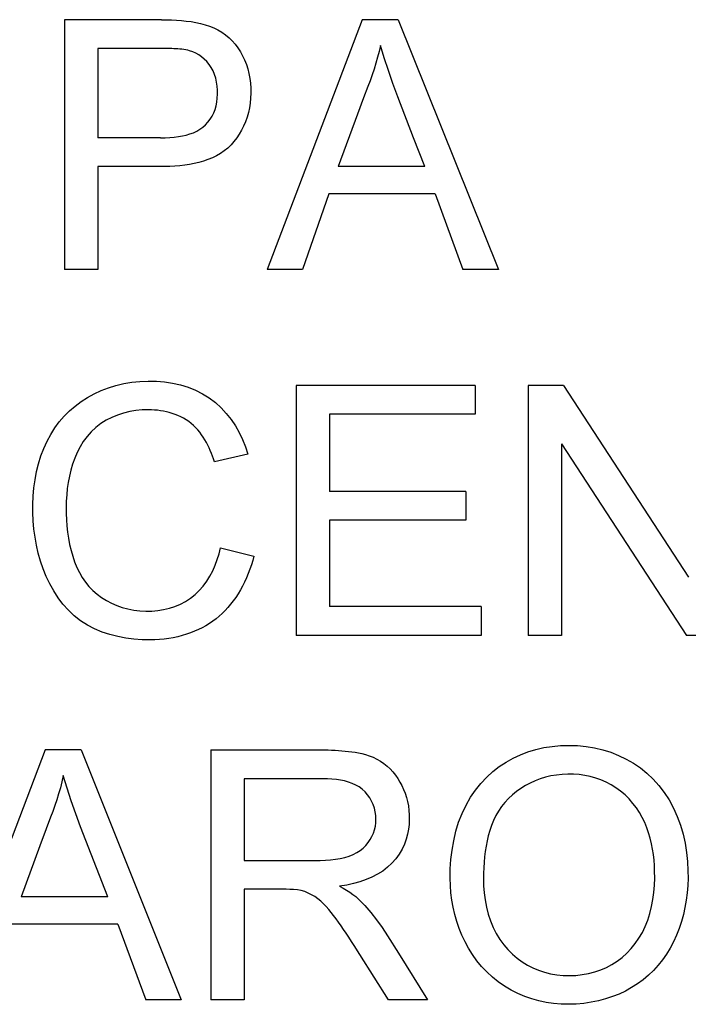
# Model space of a CAD drawing. Units: millimetres. Extents: x -45 to 45, y -45 to 45.
# Drawn here: x 31.3 to 34.8, y 33.4 to 38.5 of the extents above; entities that cross this region are included whole.
import ezdxf

# ---------------------------------------------------------------- set-up
doc = ezdxf.new("R2010")
doc.units = ezdxf.units.MM
doc.header["$LTSCALE"] = 16.335
doc.layers.get('0').update_dxf_attribs({"linetype": 'CONTINUOUS'})
doc.layers.add('ASSI', color=7, linetype='CONTINUOUS')

msp = doc.modelspace()

# ---------------------------------------------------------------- linework, layer by layer
at = {"color": 7, "linetype": 'CONTINUOUS'}
for p, q in [((32.0307, 38.4844), (31.529, 38.4843)), ((31.529, 38.4843), (31.529, 37.1922)), ((33.0678, 38.4843), (32.5766, 37.1922)), ((33.2542, 38.4843), (33.0678, 38.4843)), ((33.2542, 38.4843), (33.7718, 37.1922)), ((32.0319, 38.3356), (31.7013, 38.3355)), ((31.7013, 38.3355), (31.7013, 37.8735)), ((33.0753, 38.0808), (33.0432, 37.9953)), ((33.0432, 37.9953), (32.9437, 37.7247)), ((32.0247, 37.8735), (31.7013, 37.8735)), ((33.3925, 37.7247), (33.3336, 37.8737)), ((32.0484, 37.7248), (31.7013, 37.7247)), ((31.7013, 37.7247), (31.7013, 37.1922)), ((33.3925, 37.7247), (32.9437, 37.7247)), ((32.8947, 37.5837), (32.7585, 37.1922)), ((33.4445, 37.5837), (32.8947, 37.5837)), ((33.4445, 37.5837), (33.5886, 37.1922)), ((31.7013, 37.1922), (31.529, 37.1922)), ((32.7585, 37.1922), (32.5766, 37.1922)), ((33.7718, 37.1922), (33.5886, 37.1922)), ((32.7272, 36.5922), (32.7272, 35.3)), ((33.6513, 36.5922), (32.7272, 36.5922)), ((33.6513, 36.5922), (33.6513, 36.4434)), ((33.9253, 36.5922), (33.9253, 35.3)), ((34.1085, 36.5922), (33.9253, 36.5922)), ((34.1085, 36.5922), (34.7555, 35.6011)), ((32.8994, 36.4434), (32.8994, 36.044)), ((33.6513, 36.4434), (32.8994, 36.4434)), ((34.0976, 36.291), (34.0976, 35.3)), ((34.0976, 36.291), (34.7446, 35.3)), ((32.4766, 36.2373), (32.3043, 36.1977)), ((33.6043, 36.044), (32.8994, 36.044)), ((33.6043, 36.044), (33.6043, 35.8952)), ((32.8994, 35.8952), (32.8994, 35.4488)), ((33.6043, 35.8952), (32.8994, 35.8952)), ((32.3356, 35.7535), (32.5079, 35.7103)), ((33.6826, 35.4488), (32.8994, 35.4488)), ((33.6826, 35.4488), (33.6826, 35.3)), ((33.6826, 35.3), (32.7272, 35.3)), ((34.0976, 35.3), (33.9253, 35.3)), ((34.9278, 35.3), (34.7446, 35.3)), ((31.428, 34.7078), (30.9368, 33.4157)), ((31.6144, 34.7078), (31.428, 34.7078)), ((31.6144, 34.7078), (32.132, 33.4157)), ((32.2855, 34.7078), (32.2855, 33.4157)), ((32.4578, 34.559), (32.4578, 34.1361)), ((32.8629, 34.559), (32.4578, 34.559)), ((31.4338, 34.2998), (31.4006, 34.2111)), ((31.4006, 34.2111), (31.3039, 33.9482)), ((31.7526, 33.9482), (31.6938, 34.0972)), ((32.6552, 33.9874), (32.4578, 33.9873)), ((32.4578, 33.9873), (32.4578, 33.4157)), ((31.7526, 33.9482), (31.3039, 33.9482)), ((31.8046, 33.8072), (31.2549, 33.8072)), ((31.8046, 33.8072), (31.9488, 33.4157)), ((33.0554, 33.6505), (33.0265, 33.6959)), ((33.2033, 33.4157), (33.0554, 33.6505)), ((32.132, 33.4157), (31.9488, 33.4157)), ((32.4578, 33.4157), (32.2855, 33.4157)), ((33.4057, 33.4157), (33.2033, 33.4157))]:
    msp.add_line(p, q, dxfattribs=at)
for points in [[(32.0307, 38.4844), (32.0564, 38.4839), (32.082, 38.483), (32.1076, 38.4818), (32.1332, 38.4801), (32.1585, 38.4775), (32.1834, 38.4742), (32.208, 38.4701), (32.2321, 38.4649), (32.2557, 38.4584), (32.2787, 38.4507), (32.3008, 38.4417), (32.322, 38.4312), (32.3423, 38.4193), (32.3614, 38.406), (32.3792, 38.3911), (32.3958, 38.3749), (32.4111, 38.3574), (32.4251, 38.3387), (32.4379, 38.3188), (32.4494, 38.2979), (32.4597, 38.2761), (32.4688, 38.2534), (32.4764, 38.2299), (32.4825, 38.2057), (32.4871, 38.1808), (32.4903, 38.1556), (32.492, 38.1301), (32.4922, 38.1044), (32.491, 38.0788), (32.4885, 38.0535), (32.4846, 38.0284), (32.4793, 38.0039), (32.4724, 37.9801), (32.4642, 37.9569), (32.4547, 37.9345), (32.4441, 37.9131), (32.4322, 37.8925), (32.4191, 37.873), (32.4049, 37.8544), (32.3895, 37.8368), (32.3728, 37.8205), (32.3547, 37.8057), (32.3353, 37.7921), (32.3148, 37.7801), (32.2932, 37.7696), (32.2705, 37.7607), (32.2473, 37.7529), (32.2237, 37.7461), (32.1995, 37.7406), (32.1749, 37.7359), (32.15, 37.7321), (32.1247, 37.7293), (32.0993, 37.7271), (32.0739, 37.7256), (32.0484, 37.7248)], [(33.1618, 38.3512), (33.1549, 38.3204), (33.1471, 38.2898), (33.1387, 38.2593), (33.1293, 38.2289), (33.1192, 38.1987), (33.1087, 38.1688), (33.0978, 38.1392), (33.0753, 38.0808)], [(33.3336, 37.8737), (33.2513, 38.086), (33.2263, 38.1541), (33.2032, 38.221), (33.1817, 38.2867), (33.1618, 38.3512)], [(32.0247, 37.8735), (32.0496, 37.8738), (32.0735, 37.8749), (32.0963, 37.8768), (32.1179, 37.8795), (32.1384, 37.883), (32.1581, 37.8876), (32.1772, 37.8932), (32.1955, 37.8999), (32.2127, 37.908), (32.2289, 37.9174), (32.244, 37.9281), (32.2579, 37.9403), (32.2705, 37.954), (32.2818, 37.9691), (32.2916, 37.9852), (32.3, 38.0022), (32.3069, 38.0203), (32.3124, 38.039), (32.3163, 38.0586), (32.3188, 38.0789), (32.3199, 38.0994), (32.3197, 38.1202), (32.3182, 38.1412), (32.3152, 38.1617), (32.3106, 38.1816), (32.3044, 38.2011), (32.2967, 38.2195), (32.2874, 38.2367), (32.2764, 38.2528), (32.2644, 38.2676), (32.2513, 38.2808), (32.2371, 38.2927), (32.2223, 38.303), (32.2073, 38.3116), (32.1917, 38.3186), (32.1757, 38.324)], [(32.1757, 38.324), (32.1655, 38.3262), (32.1553, 38.3282), (32.1452, 38.3298), (32.1351, 38.3311), (32.1251, 38.3321), (32.115, 38.333), (32.1048, 38.3337), (32.0946, 38.3343), (32.0843, 38.3347), (32.0739, 38.3351), (32.0635, 38.3353), (32.053, 38.3354), (32.0424, 38.3355), (32.0319, 38.3356)], [(31.9724, 35.2765), (31.9297, 35.2772), (31.8874, 35.2803), (31.8456, 35.2859), (31.8039, 35.2937), (31.7627, 35.304), (31.7228, 35.3172), (31.6841, 35.3337), (31.6467, 35.3533), (31.6115, 35.3758), (31.5788, 35.4017), (31.5484, 35.4306), (31.5205, 35.4617), (31.4953, 35.4949), (31.4727, 35.5304), (31.4523, 35.5671), (31.4343, 35.6051), (31.4185, 35.6444), (31.4049, 35.6844), (31.3932, 35.7251), (31.3837, 35.7665), (31.3761, 35.8082), (31.3704, 35.8503), (31.3666, 35.8926), (31.3648, 35.935), (31.3647, 35.9776), (31.3664, 36.0203), (31.3703, 36.0627), (31.3761, 36.1051), (31.3841, 36.1471), (31.3943, 36.1881), (31.4069, 36.228), (31.4217, 36.2668), (31.4387, 36.304), (31.4576, 36.3392), (31.4787, 36.3728), (31.5018, 36.4043), (31.527, 36.4338), (31.5541, 36.4612), (31.5832, 36.4864), (31.6141, 36.5096), (31.6469, 36.5306), (31.6813, 36.5494), (31.7175, 36.5661), (31.7553, 36.5806), (31.7943, 36.5927), (31.8348, 36.6023), (31.8764, 36.6093), (31.9184, 36.6138), (31.9609, 36.6157), (32.0038, 36.615)], [(32.0038, 36.615), (32.0461, 36.6115), (32.0877, 36.6052), (32.1287, 36.5961), (32.1682, 36.5839), (32.2062, 36.5684), (32.2427, 36.5499), (32.2769, 36.5286), (32.3087, 36.5043), (32.3381, 36.4772), (32.3652, 36.448), (32.3898, 36.4169), (32.4119, 36.3837), (32.4317, 36.349), (32.449, 36.3132), (32.464, 36.276), (32.4766, 36.2373)], [(31.9624, 36.4669), (31.9298, 36.4659), (31.8976, 36.4627), (31.8658, 36.4573), (31.8341, 36.4497), (31.8027, 36.4399), (31.7726, 36.4276), (31.7437, 36.4127), (31.7161, 36.3954), (31.6903, 36.3758), (31.6667, 36.3537), (31.645, 36.3293), (31.6257, 36.3033), (31.6088, 36.2756), (31.5942, 36.2464), (31.5815, 36.2165), (31.5706, 36.186), (31.5615, 36.1546), (31.5539, 36.1231), (31.5478, 36.0913), (31.5432, 36.0592), (31.5399, 36.0271), (31.5377, 35.995), (31.5368, 35.9628), (31.537, 35.9307), (31.5382, 35.8984), (31.5406, 35.8662), (31.5442, 35.8342), (31.5489, 35.8023), (31.5549, 35.7706), (31.5622, 35.7396), (31.5709, 35.7094), (31.5809, 35.68), (31.5925, 35.6518), (31.6056, 35.6248), (31.6203, 35.5991), (31.6367, 35.575), (31.655, 35.5527), (31.6751, 35.5319), (31.6968, 35.5129), (31.72, 35.4957), (31.7449, 35.4802), (31.771, 35.4666), (31.7984, 35.4548), (31.8271, 35.4449), (31.8565, 35.437), (31.8867, 35.431), (31.9176, 35.4272), (31.9486, 35.4254), (31.9796, 35.4258)], [(32.3043, 36.1977), (32.2994, 36.2125), (32.2942, 36.2271), (32.2886, 36.2416), (32.2826, 36.256), (32.2763, 36.2702), (32.2694, 36.2841), (32.2621, 36.2979), (32.2543, 36.3115), (32.246, 36.3248), (32.2371, 36.3378), (32.2276, 36.3506), (32.2175, 36.3628), (32.2067, 36.3745), (32.1953, 36.3857), (32.1833, 36.3962), (32.1707, 36.4059), (32.1575, 36.4149), (32.1439, 36.4231), (32.1298, 36.4305), (32.1153, 36.4371), (32.1006, 36.443), (32.0857, 36.4482), (32.0706, 36.4526), (32.0554, 36.4565), (32.04, 36.4597), (32.0246, 36.4623), (32.0091, 36.4643), (31.9936, 36.4657), (31.978, 36.4666), (31.9624, 36.4669)], [(31.9796, 35.4258), (32.0107, 35.4284), (32.0411, 35.4332), (32.0708, 35.4404), (32.0997, 35.4498), (32.1275, 35.4615), (32.1541, 35.4757), (32.1796, 35.4921), (32.2034, 35.5108), (32.2252, 35.5318), (32.2454, 35.555), (32.2637, 35.5798), (32.2801, 35.6062), (32.2948, 35.6341), (32.3076, 35.6629), (32.3187, 35.6922), (32.328, 35.7224), (32.3356, 35.7535)], [(32.5079, 35.7103), (32.5017, 35.6873), (32.4947, 35.6646), (32.487, 35.6422), (32.4786, 35.6198), (32.4693, 35.5977), (32.4595, 35.5762), (32.4489, 35.5552), (32.4378, 35.5349), (32.426, 35.5153), (32.4138, 35.4965), (32.401, 35.4784), (32.3876, 35.4611), (32.3737, 35.4445), (32.3593, 35.4287), (32.3442, 35.4137), (32.3285, 35.3995), (32.3122, 35.386), (32.2952, 35.3733), (32.2776, 35.3614), (32.2594, 35.3503), (32.2405, 35.3399), (32.221, 35.3303), (32.2009, 35.3213), (32.1801, 35.3132), (32.1586, 35.3057), (32.1365, 35.299), (32.1139, 35.2931), (32.0909, 35.2881), (32.0673, 35.2839), (32.0437, 35.2807), (32.02, 35.2784), (31.9963, 35.277), (31.9724, 35.2765)], [(33.5229, 34.0445), (33.5234, 34.093), (33.5267, 34.1415), (33.5326, 34.1897), (33.5411, 34.2384), (33.5523, 34.2869), (33.5665, 34.3337), (33.5841, 34.3788), (33.6048, 34.4223), (33.628, 34.4629), (33.6538, 34.5003), (33.682, 34.535), (33.712, 34.5667), (33.7435, 34.5956), (33.7767, 34.6216), (33.8115, 34.6449), (33.8478, 34.6654), (33.8857, 34.6832), (33.9249, 34.6982), (33.9655, 34.7103), (34.0075, 34.7196), (34.0501, 34.7262), (34.0934, 34.7302), (34.1373, 34.7315), (34.1812, 34.73), (34.225, 34.7258), (34.2688, 34.7189), (34.3116, 34.7089), (34.3532, 34.6958), (34.3938, 34.6796), (34.4328, 34.6607), (34.4702, 34.6391), (34.506, 34.6148), (34.5399, 34.5875), (34.5719, 34.5571), (34.602, 34.5239), (34.6295, 34.4879), (34.6545, 34.449), (34.677, 34.4074), (34.6966, 34.3641), (34.7131, 34.319), (34.7267, 34.2722), (34.7374, 34.225), (34.7452, 34.1777), (34.7501, 34.1299), (34.7522, 34.0817)], [(32.2855, 34.7078), (32.8738, 34.7078), (32.8917, 34.7075), (32.9096, 34.7069), (32.9274, 34.7061), (32.9451, 34.7051), (32.9627, 34.7038), (32.98, 34.7022), (32.9971, 34.7003), (33.0143, 34.6981), (33.0314, 34.6955), (33.0486, 34.6925), (33.0664, 34.6885), (33.0852, 34.6833), (33.1047, 34.6772), (33.124, 34.6696), (33.143, 34.6604), (33.1619, 34.6497), (33.1798, 34.6377), (33.1964, 34.6243), (33.212, 34.6097), (33.2265, 34.5941), (33.2398, 34.5775), (33.2519, 34.56), (33.263, 34.5418), (33.273, 34.5231), (33.282, 34.5036), (33.2899, 34.4834), (33.2966, 34.4624), (33.3022, 34.4406), (33.3065, 34.4182), (33.3095, 34.3951), (33.3112, 34.3713), (33.3114, 34.3472), (33.3102, 34.3227), (33.3074, 34.2977), (33.3026, 34.2725), (33.2956, 34.2466), (33.2864, 34.2204), (33.2745, 34.1947), (33.2596, 34.1693), (33.2419, 34.1444), (33.2217, 34.1214), (33.1989, 34.1006), (33.1737, 34.0816), (33.1467, 34.0647), (33.1183, 34.05), (33.0881, 34.0373), (33.0563, 34.0263), (33.0229, 34.0168), (32.9878, 34.0091), (32.951, 34.003)], [(34.5799, 34.081), (34.5789, 34.1096), (34.5768, 34.1381), (34.5736, 34.1664), (34.5692, 34.1948), (34.5638, 34.2229), (34.557, 34.2508), (34.5489, 34.2782), (34.5395, 34.3052), (34.5286, 34.3317), (34.5159, 34.3578), (34.5017, 34.3834), (34.4857, 34.408), (34.4678, 34.4315), (34.4481, 34.4541), (34.4269, 34.4749), (34.4041, 34.4941), (34.3799, 34.5116), (34.3549, 34.5272), (34.3291, 34.5408), (34.3025, 34.5524), (34.2752, 34.5622), (34.2473, 34.57), (34.2187, 34.5758), (34.1898, 34.5799), (34.1605, 34.5821), (34.131, 34.5825), (34.1017, 34.5812), (34.0727, 34.5781), (34.0439, 34.5732), (34.0159, 34.5666), (33.9888, 34.5582), (33.9624, 34.5481), (33.9369, 34.5364), (33.9124, 34.5232), (33.8888, 34.5085), (33.8663, 34.4924), (33.8449, 34.475), (33.8246, 34.4562), (33.8058, 34.4361), (33.7886, 34.4145), (33.773, 34.3917), (33.7591, 34.3678), (33.747, 34.3429), (33.7367, 34.3171), (33.7276, 34.2908), (33.72, 34.2642), (33.7136, 34.2372), (33.7083, 34.2099), (33.704, 34.1824), (33.7007, 34.1546), (33.6982, 34.1266), (33.6964, 34.0987), (33.6954, 34.0706), (33.6952, 34.0424)], [(31.522, 34.5747), (31.5149, 34.5433), (31.5071, 34.5122), (31.4984, 34.4812), (31.4889, 34.4505), (31.4786, 34.42), (31.4679, 34.3896), (31.4568, 34.3595), (31.4338, 34.2998)], [(31.6938, 34.0972), (31.6115, 34.3095), (31.5865, 34.3776), (31.5634, 34.4445), (31.5419, 34.5102), (31.522, 34.5747)], [(32.4578, 34.1361), (32.85, 34.136), (32.8774, 34.137), (32.9039, 34.1391), (32.9297, 34.1422), (32.9546, 34.1463), (32.9781, 34.1518), (33.0003, 34.1588), (33.0212, 34.1671), (33.0402, 34.1768), (33.0574, 34.1878), (33.0729, 34.2002), (33.0866, 34.2137), (33.0988, 34.2283), (33.1093, 34.2439), (33.1182, 34.2602), (33.1257, 34.2772), (33.1316, 34.2948), (33.1358, 34.3129), (33.1383, 34.3314), (33.1391, 34.3504), (33.1381, 34.3694), (33.1353, 34.3883), (33.1307, 34.4072), (33.1244, 34.4254), (33.1164, 34.4432), (33.1068, 34.4603), (33.0956, 34.4762), (33.0826, 34.4909), (33.0679, 34.5044), (33.052, 34.5163), (33.0348, 34.5263), (33.0164, 34.5347), (32.997, 34.5417), (32.977, 34.5474), (32.9561, 34.5517), (32.9342, 34.555), (32.9114, 34.5574), (32.8876, 34.5587), (32.8629, 34.559)], [(34.7522, 34.0817), (34.7524, 34.0437), (34.751, 34.0059), (34.7479, 33.9682), (34.7432, 33.9305), (34.7368, 33.893), (34.7287, 33.8561), (34.7186, 33.8198), (34.7068, 33.7842), (34.6932, 33.7495), (34.6778, 33.7159), (34.6607, 33.6833), (34.6418, 33.6521), (34.6211, 33.6223), (34.5987, 33.5939), (34.5746, 33.5672), (34.5486, 33.5423), (34.5208, 33.5191), (34.4916, 33.4978), (34.461, 33.4784), (34.4289, 33.4609), (34.3957, 33.4453), (34.3613, 33.4317), (34.3257, 33.4199), (34.2893, 33.4102), (34.2518, 33.4025), (34.2134, 33.3969), (34.1748, 33.3934), (34.1359, 33.3922), (34.0966, 33.3931), (34.0578, 33.3965), (34.0195, 33.4021), (33.9816, 33.4101), (33.9445, 33.4205), (33.9081, 33.4333), (33.8725, 33.4485), (33.8379, 33.4661), (33.8043, 33.4861), (33.7717, 33.5084), (33.7409, 33.5328), (33.7121, 33.5593), (33.6851, 33.5879), (33.6603, 33.6178), (33.6379, 33.6492), (33.6177, 33.6819), (33.5995, 33.7155), (33.5833, 33.7498), (33.5692, 33.785), (33.5569, 33.8208), (33.5465, 33.8572), (33.5379, 33.8942), (33.5313, 33.9315), (33.5266, 33.9689), (33.5238, 34.0066), (33.5229, 34.0445)], [(33.6952, 34.0424), (33.6956, 34.0052), (33.6982, 33.9683), (33.703, 33.9317), (33.7099, 33.895), (33.719, 33.8585), (33.7305, 33.8235), (33.7446, 33.79), (33.7611, 33.758), (33.7793, 33.7281), (33.7994, 33.7005), (33.8212, 33.675), (33.8444, 33.6517), (33.8689, 33.6306), (33.8947, 33.6117), (33.9218, 33.5949), (33.9501, 33.5803), (33.9797, 33.5679), (34.0102, 33.5578), (34.0417, 33.5502), (34.0741, 33.5449), (34.1067, 33.5418), (34.1396, 33.5408), (34.1727, 33.542), (34.2054, 33.5455), (34.2379, 33.5513), (34.2699, 33.5594), (34.3009, 33.5699), (34.3306, 33.5829), (34.3591, 33.5982), (34.3863, 33.6157), (34.4119, 33.6351), (34.4361, 33.6567), (34.4586, 33.6803), (34.4796, 33.7059), (34.499, 33.7335), (34.5163, 33.763), (34.5315, 33.7945), (34.5445, 33.8279), (34.5555, 33.8623), (34.5642, 33.8978), (34.5709, 33.9344), (34.5757, 33.9711), (34.5789, 34.0076), (34.5803, 34.0443), (34.5799, 34.081)], [(33.0265, 33.6959), (33.0124, 33.7176), (32.9985, 33.7388), (32.9849, 33.7593), (32.9715, 33.7791), (32.9584, 33.7982), (32.9456, 33.8165), (32.9328, 33.8342), (32.9202, 33.8511), (32.9076, 33.8674), (32.8948, 33.883), (32.8818, 33.898), (32.8685, 33.9123), (32.8543, 33.9255), (32.8392, 33.9378), (32.8232, 33.9492), (32.8065, 33.9591), (32.7889, 33.9677), (32.7706, 33.975), (32.7519, 33.9806), (32.7328, 33.9839), (32.7134, 33.9856), (32.694, 33.9866), (32.6746, 33.9873), (32.6552, 33.9874)], [(32.951, 34.003), (32.9697, 33.9933), (32.9875, 33.983), (33.0043, 33.9722), (33.0202, 33.9609), (33.0352, 33.9491), (33.0492, 33.9367)], [(33.0492, 33.9367), (33.0811, 33.9032), (33.1121, 33.8674), (33.1422, 33.8294), (33.171, 33.7889), (33.1989, 33.746)], [(33.1989, 33.746), (33.2553, 33.6571), (33.4057, 33.4157)]]:
    msp.add_lwpolyline(points, dxfattribs=at)
at = {"layer": 'ASSI', "color": 7, "linetype": 'CONTINUOUS'}
for p, q in [((32.0307, 38.4844), (31.529, 38.4843)), ((31.529, 38.4843), (31.529, 37.1922)), ((33.0678, 38.4843), (32.5766, 37.1922)), ((33.2542, 38.4843), (33.0678, 38.4843)), ((33.2542, 38.4843), (33.7718, 37.1922)), ((32.0319, 38.3356), (31.7013, 38.3355)), ((31.7013, 38.3355), (31.7013, 37.8735)), ((33.0753, 38.0808), (33.0432, 37.9953)), ((33.0432, 37.9953), (32.9437, 37.7247)), ((32.0247, 37.8735), (31.7013, 37.8735)), ((33.3925, 37.7247), (33.3336, 37.8737)), ((32.0484, 37.7248), (31.7013, 37.7247)), ((31.7013, 37.7247), (31.7013, 37.1922)), ((33.3925, 37.7247), (32.9437, 37.7247)), ((32.8947, 37.5837), (32.7585, 37.1922)), ((33.4445, 37.5837), (32.8947, 37.5837)), ((33.4445, 37.5837), (33.5886, 37.1922)), ((31.7013, 37.1922), (31.529, 37.1922)), ((32.7585, 37.1922), (32.5766, 37.1922)), ((33.7718, 37.1922), (33.5886, 37.1922)), ((32.7272, 36.5922), (32.7272, 35.3)), ((33.6513, 36.5922), (32.7272, 36.5922)), ((33.6513, 36.5922), (33.6513, 36.4434)), ((33.9253, 36.5922), (33.9253, 35.3)), ((34.1085, 36.5922), (33.9253, 36.5922)), ((34.1085, 36.5922), (34.7555, 35.6011)), ((32.8994, 36.4434), (32.8994, 36.044)), ((33.6513, 36.4434), (32.8994, 36.4434)), ((34.0976, 36.291), (34.0976, 35.3)), ((34.0976, 36.291), (34.7446, 35.3)), ((32.4766, 36.2373), (32.3043, 36.1977)), ((33.6043, 36.044), (32.8994, 36.044)), ((33.6043, 36.044), (33.6043, 35.8952)), ((32.8994, 35.8952), (32.8994, 35.4488)), ((33.6043, 35.8952), (32.8994, 35.8952)), ((32.3356, 35.7535), (32.5079, 35.7103)), ((33.6826, 35.4488), (32.8994, 35.4488)), ((33.6826, 35.4488), (33.6826, 35.3)), ((33.6826, 35.3), (32.7272, 35.3)), ((34.0976, 35.3), (33.9253, 35.3)), ((34.9278, 35.3), (34.7446, 35.3)), ((31.428, 34.7078), (30.9368, 33.4157)), ((31.6144, 34.7078), (31.428, 34.7078)), ((31.6144, 34.7078), (32.132, 33.4157)), ((32.2855, 34.7078), (32.2855, 33.4157)), ((32.4578, 34.559), (32.4578, 34.1361)), ((32.8629, 34.559), (32.4578, 34.559)), ((31.4338, 34.2998), (31.4006, 34.2111)), ((31.4006, 34.2111), (31.3039, 33.9482)), ((31.7526, 33.9482), (31.6938, 34.0972)), ((32.6552, 33.9874), (32.4578, 33.9873)), ((32.4578, 33.9873), (32.4578, 33.4157)), ((31.7526, 33.9482), (31.3039, 33.9482)), ((31.8046, 33.8072), (31.2549, 33.8072)), ((31.8046, 33.8072), (31.9488, 33.4157)), ((33.0554, 33.6505), (33.0265, 33.6959)), ((33.2033, 33.4157), (33.0554, 33.6505)), ((32.132, 33.4157), (31.9488, 33.4157)), ((32.4578, 33.4157), (32.2855, 33.4157)), ((33.4057, 33.4157), (33.2033, 33.4157))]:
    msp.add_line(p, q, dxfattribs=at)
for points in [[(32.0307, 38.4844), (32.0564, 38.4839), (32.082, 38.483), (32.1076, 38.4818), (32.1332, 38.4801), (32.1585, 38.4775), (32.1834, 38.4742), (32.208, 38.4701), (32.2321, 38.4649), (32.2557, 38.4584), (32.2787, 38.4507), (32.3008, 38.4417), (32.322, 38.4312), (32.3423, 38.4193), (32.3614, 38.406), (32.3792, 38.3911), (32.3958, 38.3749), (32.4111, 38.3574), (32.4251, 38.3387), (32.4379, 38.3188), (32.4494, 38.2979), (32.4597, 38.2761), (32.4688, 38.2534), (32.4764, 38.2299), (32.4825, 38.2057), (32.4871, 38.1808), (32.4903, 38.1556), (32.492, 38.1301), (32.4922, 38.1044), (32.491, 38.0788), (32.4885, 38.0535), (32.4846, 38.0284), (32.4793, 38.0039), (32.4724, 37.9801), (32.4642, 37.9569), (32.4547, 37.9345), (32.4441, 37.9131), (32.4322, 37.8925), (32.4191, 37.873), (32.4049, 37.8544), (32.3895, 37.8368), (32.3728, 37.8205), (32.3547, 37.8057), (32.3353, 37.7921), (32.3148, 37.7801), (32.2932, 37.7696), (32.2705, 37.7607), (32.2473, 37.7529), (32.2237, 37.7461), (32.1995, 37.7406), (32.1749, 37.7359), (32.15, 37.7321), (32.1247, 37.7293), (32.0993, 37.7271), (32.0739, 37.7256), (32.0484, 37.7248)], [(33.1618, 38.3512), (33.1549, 38.3204), (33.1471, 38.2898), (33.1387, 38.2593), (33.1293, 38.2289), (33.1192, 38.1987), (33.1087, 38.1688), (33.0978, 38.1392), (33.0753, 38.0808)], [(33.3336, 37.8737), (33.2513, 38.086), (33.2263, 38.1541), (33.2032, 38.221), (33.1817, 38.2867), (33.1618, 38.3512)], [(32.0247, 37.8735), (32.0496, 37.8738), (32.0735, 37.8749), (32.0963, 37.8768), (32.1179, 37.8795), (32.1384, 37.883), (32.1581, 37.8876), (32.1772, 37.8932), (32.1955, 37.8999), (32.2127, 37.908), (32.2289, 37.9174), (32.244, 37.9281), (32.2579, 37.9403), (32.2705, 37.954), (32.2818, 37.9691), (32.2916, 37.9852), (32.3, 38.0022), (32.3069, 38.0203), (32.3124, 38.039), (32.3163, 38.0586), (32.3188, 38.0789), (32.3199, 38.0994), (32.3197, 38.1202), (32.3182, 38.1412), (32.3152, 38.1617), (32.3106, 38.1816), (32.3044, 38.2011), (32.2967, 38.2195), (32.2874, 38.2367), (32.2764, 38.2528), (32.2644, 38.2676), (32.2513, 38.2808), (32.2371, 38.2927), (32.2223, 38.303), (32.2073, 38.3116), (32.1917, 38.3186), (32.1757, 38.324)], [(32.1757, 38.324), (32.1655, 38.3262), (32.1553, 38.3282), (32.1452, 38.3298), (32.1351, 38.3311), (32.1251, 38.3321), (32.115, 38.333), (32.1048, 38.3337), (32.0946, 38.3343), (32.0843, 38.3347), (32.0739, 38.3351), (32.0635, 38.3353), (32.053, 38.3354), (32.0424, 38.3355), (32.0319, 38.3356)], [(31.9724, 35.2765), (31.9297, 35.2772), (31.8874, 35.2803), (31.8456, 35.2859), (31.8039, 35.2937), (31.7627, 35.304), (31.7228, 35.3172), (31.6841, 35.3337), (31.6467, 35.3533), (31.6115, 35.3758), (31.5788, 35.4017), (31.5484, 35.4306), (31.5205, 35.4617), (31.4953, 35.4949), (31.4727, 35.5304), (31.4523, 35.5671), (31.4343, 35.6051), (31.4185, 35.6444), (31.4049, 35.6844), (31.3932, 35.7251), (31.3837, 35.7665), (31.3761, 35.8082), (31.3704, 35.8503), (31.3666, 35.8926), (31.3648, 35.935), (31.3647, 35.9776), (31.3664, 36.0203), (31.3703, 36.0627), (31.3761, 36.1051), (31.3841, 36.1471), (31.3943, 36.1881), (31.4069, 36.228), (31.4217, 36.2668), (31.4387, 36.304), (31.4576, 36.3392), (31.4787, 36.3728), (31.5018, 36.4043), (31.527, 36.4338), (31.5541, 36.4612), (31.5832, 36.4864), (31.6141, 36.5096), (31.6469, 36.5306), (31.6813, 36.5494), (31.7175, 36.5661), (31.7553, 36.5806), (31.7943, 36.5927), (31.8348, 36.6023), (31.8764, 36.6093), (31.9184, 36.6138), (31.9609, 36.6157), (32.0038, 36.615)], [(32.0038, 36.615), (32.0461, 36.6115), (32.0877, 36.6052), (32.1287, 36.5961), (32.1682, 36.5839), (32.2062, 36.5684), (32.2427, 36.5499), (32.2769, 36.5286), (32.3087, 36.5043), (32.3381, 36.4772), (32.3652, 36.448), (32.3898, 36.4169), (32.4119, 36.3837), (32.4317, 36.349), (32.449, 36.3132), (32.464, 36.276), (32.4766, 36.2373)], [(31.9624, 36.4669), (31.9298, 36.4659), (31.8976, 36.4627), (31.8658, 36.4573), (31.8341, 36.4497), (31.8027, 36.4399), (31.7726, 36.4276), (31.7437, 36.4127), (31.7161, 36.3954), (31.6903, 36.3758), (31.6667, 36.3537), (31.645, 36.3293), (31.6257, 36.3033), (31.6088, 36.2756), (31.5942, 36.2464), (31.5815, 36.2165), (31.5706, 36.186), (31.5615, 36.1546), (31.5539, 36.1231), (31.5478, 36.0913), (31.5432, 36.0592), (31.5399, 36.0271), (31.5377, 35.995), (31.5368, 35.9628), (31.537, 35.9307), (31.5382, 35.8984), (31.5406, 35.8662), (31.5442, 35.8342), (31.5489, 35.8023), (31.5549, 35.7706), (31.5622, 35.7396), (31.5709, 35.7094), (31.5809, 35.68), (31.5925, 35.6518), (31.6056, 35.6248), (31.6203, 35.5991), (31.6367, 35.575), (31.655, 35.5527), (31.6751, 35.5319), (31.6968, 35.5129), (31.72, 35.4957), (31.7449, 35.4802), (31.771, 35.4666), (31.7984, 35.4548), (31.8271, 35.4449), (31.8565, 35.437), (31.8867, 35.431), (31.9176, 35.4272), (31.9486, 35.4254), (31.9796, 35.4258)], [(32.3043, 36.1977), (32.2994, 36.2125), (32.2942, 36.2271), (32.2886, 36.2416), (32.2826, 36.256), (32.2763, 36.2702), (32.2694, 36.2841), (32.2621, 36.2979), (32.2543, 36.3115), (32.246, 36.3248), (32.2371, 36.3378), (32.2276, 36.3506), (32.2175, 36.3628), (32.2067, 36.3745), (32.1953, 36.3857), (32.1833, 36.3962), (32.1707, 36.4059), (32.1575, 36.4149), (32.1439, 36.4231), (32.1298, 36.4305), (32.1153, 36.4371), (32.1006, 36.443), (32.0857, 36.4482), (32.0706, 36.4526), (32.0554, 36.4565), (32.04, 36.4597), (32.0246, 36.4623), (32.0091, 36.4643), (31.9936, 36.4657), (31.978, 36.4666), (31.9624, 36.4669)], [(31.9796, 35.4258), (32.0107, 35.4284), (32.0411, 35.4332), (32.0708, 35.4404), (32.0997, 35.4498), (32.1275, 35.4615), (32.1541, 35.4757), (32.1796, 35.4921), (32.2034, 35.5108), (32.2252, 35.5318), (32.2454, 35.555), (32.2637, 35.5798), (32.2801, 35.6062), (32.2948, 35.6341), (32.3076, 35.6629), (32.3187, 35.6922), (32.328, 35.7224), (32.3356, 35.7535)], [(32.5079, 35.7103), (32.5017, 35.6873), (32.4947, 35.6646), (32.487, 35.6422), (32.4786, 35.6198), (32.4693, 35.5977), (32.4595, 35.5762), (32.4489, 35.5552), (32.4378, 35.5349), (32.426, 35.5153), (32.4138, 35.4965), (32.401, 35.4784), (32.3876, 35.4611), (32.3737, 35.4445), (32.3593, 35.4287), (32.3442, 35.4137), (32.3285, 35.3995), (32.3122, 35.386), (32.2952, 35.3733), (32.2776, 35.3614), (32.2594, 35.3503), (32.2405, 35.3399), (32.221, 35.3303), (32.2009, 35.3213), (32.1801, 35.3132), (32.1586, 35.3057), (32.1365, 35.299), (32.1139, 35.2931), (32.0909, 35.2881), (32.0673, 35.2839), (32.0437, 35.2807), (32.02, 35.2784), (31.9963, 35.277), (31.9724, 35.2765)], [(33.5229, 34.0445), (33.5234, 34.093), (33.5267, 34.1415), (33.5326, 34.1897), (33.5411, 34.2384), (33.5523, 34.2869), (33.5665, 34.3337), (33.5841, 34.3788), (33.6048, 34.4223), (33.628, 34.4629), (33.6538, 34.5003), (33.682, 34.535), (33.712, 34.5667), (33.7435, 34.5956), (33.7767, 34.6216), (33.8115, 34.6449), (33.8478, 34.6654), (33.8857, 34.6832), (33.9249, 34.6982), (33.9655, 34.7103), (34.0075, 34.7196), (34.0501, 34.7262), (34.0934, 34.7302), (34.1373, 34.7315), (34.1812, 34.73), (34.225, 34.7258), (34.2688, 34.7189), (34.3116, 34.7089), (34.3532, 34.6958), (34.3938, 34.6796), (34.4328, 34.6607), (34.4702, 34.6391), (34.506, 34.6148), (34.5399, 34.5875), (34.5719, 34.5571), (34.602, 34.5239), (34.6295, 34.4879), (34.6545, 34.449), (34.677, 34.4074), (34.6966, 34.3641), (34.7131, 34.319), (34.7267, 34.2722), (34.7374, 34.225), (34.7452, 34.1777), (34.7501, 34.1299), (34.7522, 34.0817)], [(32.2855, 34.7078), (32.8738, 34.7078), (32.8917, 34.7075), (32.9096, 34.7069), (32.9274, 34.7061), (32.9451, 34.7051), (32.9627, 34.7038), (32.98, 34.7022), (32.9971, 34.7003), (33.0143, 34.6981), (33.0314, 34.6955), (33.0486, 34.6925), (33.0664, 34.6885), (33.0852, 34.6833), (33.1047, 34.6772), (33.124, 34.6696), (33.143, 34.6604), (33.1619, 34.6497), (33.1798, 34.6377), (33.1964, 34.6243), (33.212, 34.6097), (33.2265, 34.5941), (33.2398, 34.5775), (33.2519, 34.56), (33.263, 34.5418), (33.273, 34.5231), (33.282, 34.5036), (33.2899, 34.4834), (33.2966, 34.4624), (33.3022, 34.4406), (33.3065, 34.4182), (33.3095, 34.3951), (33.3112, 34.3713), (33.3114, 34.3472), (33.3102, 34.3227), (33.3074, 34.2977), (33.3026, 34.2725), (33.2956, 34.2466), (33.2864, 34.2204), (33.2745, 34.1947), (33.2596, 34.1693), (33.2419, 34.1444), (33.2217, 34.1214), (33.1989, 34.1006), (33.1737, 34.0816), (33.1467, 34.0647), (33.1183, 34.05), (33.0881, 34.0373), (33.0563, 34.0263), (33.0229, 34.0168), (32.9878, 34.0091), (32.951, 34.003)], [(34.5799, 34.081), (34.5789, 34.1096), (34.5768, 34.1381), (34.5736, 34.1664), (34.5692, 34.1948), (34.5638, 34.2229), (34.557, 34.2508), (34.5489, 34.2782), (34.5395, 34.3052), (34.5286, 34.3317), (34.5159, 34.3578), (34.5017, 34.3834), (34.4857, 34.408), (34.4678, 34.4315), (34.4481, 34.4541), (34.4269, 34.4749), (34.4041, 34.4941), (34.3799, 34.5116), (34.3549, 34.5272), (34.3291, 34.5408), (34.3025, 34.5524), (34.2752, 34.5622), (34.2473, 34.57), (34.2187, 34.5758), (34.1898, 34.5799), (34.1605, 34.5821), (34.131, 34.5825), (34.1017, 34.5812), (34.0727, 34.5781), (34.0439, 34.5732), (34.0159, 34.5666), (33.9888, 34.5582), (33.9624, 34.5481), (33.9369, 34.5364), (33.9124, 34.5232), (33.8888, 34.5085), (33.8663, 34.4924), (33.8449, 34.475), (33.8246, 34.4562), (33.8058, 34.4361), (33.7886, 34.4145), (33.773, 34.3917), (33.7591, 34.3678), (33.747, 34.3429), (33.7367, 34.3171), (33.7276, 34.2908), (33.72, 34.2642), (33.7136, 34.2372), (33.7083, 34.2099), (33.704, 34.1824), (33.7007, 34.1546), (33.6982, 34.1266), (33.6964, 34.0987), (33.6954, 34.0706), (33.6952, 34.0424)], [(31.522, 34.5747), (31.5149, 34.5433), (31.5071, 34.5122), (31.4984, 34.4812), (31.4889, 34.4505), (31.4786, 34.42), (31.4679, 34.3896), (31.4568, 34.3595), (31.4338, 34.2998)], [(31.6938, 34.0972), (31.6115, 34.3095), (31.5865, 34.3776), (31.5634, 34.4445), (31.5419, 34.5102), (31.522, 34.5747)], [(32.4578, 34.1361), (32.85, 34.136), (32.8774, 34.137), (32.9039, 34.1391), (32.9297, 34.1422), (32.9546, 34.1463), (32.9781, 34.1518), (33.0003, 34.1588), (33.0212, 34.1671), (33.0402, 34.1768), (33.0574, 34.1878), (33.0729, 34.2002), (33.0866, 34.2137), (33.0988, 34.2283), (33.1093, 34.2439), (33.1182, 34.2602), (33.1257, 34.2772), (33.1316, 34.2948), (33.1358, 34.3129), (33.1383, 34.3314), (33.1391, 34.3504), (33.1381, 34.3694), (33.1353, 34.3883), (33.1307, 34.4072), (33.1244, 34.4254), (33.1164, 34.4432), (33.1068, 34.4603), (33.0956, 34.4762), (33.0826, 34.4909), (33.0679, 34.5044), (33.052, 34.5163), (33.0348, 34.5263), (33.0164, 34.5347), (32.997, 34.5417), (32.977, 34.5474), (32.9561, 34.5517), (32.9342, 34.555), (32.9114, 34.5574), (32.8876, 34.5587), (32.8629, 34.559)], [(34.7522, 34.0817), (34.7524, 34.0437), (34.751, 34.0059), (34.7479, 33.9682), (34.7432, 33.9305), (34.7368, 33.893), (34.7287, 33.8561), (34.7186, 33.8198), (34.7068, 33.7842), (34.6932, 33.7495), (34.6778, 33.7159), (34.6607, 33.6833), (34.6418, 33.6521), (34.6211, 33.6223), (34.5987, 33.5939), (34.5746, 33.5672), (34.5486, 33.5423), (34.5208, 33.5191), (34.4916, 33.4978), (34.461, 33.4784), (34.4289, 33.4609), (34.3957, 33.4453), (34.3613, 33.4317), (34.3257, 33.4199), (34.2893, 33.4102), (34.2518, 33.4025), (34.2134, 33.3969), (34.1748, 33.3934), (34.1359, 33.3922), (34.0966, 33.3931), (34.0578, 33.3965), (34.0195, 33.4021), (33.9816, 33.4101), (33.9445, 33.4205), (33.9081, 33.4333), (33.8725, 33.4485), (33.8379, 33.4661), (33.8043, 33.4861), (33.7717, 33.5084), (33.7409, 33.5328), (33.7121, 33.5593), (33.6851, 33.5879), (33.6603, 33.6178), (33.6379, 33.6492), (33.6177, 33.6819), (33.5995, 33.7155), (33.5833, 33.7498), (33.5692, 33.785), (33.5569, 33.8208), (33.5465, 33.8572), (33.5379, 33.8942), (33.5313, 33.9315), (33.5266, 33.9689), (33.5238, 34.0066), (33.5229, 34.0445)], [(33.6952, 34.0424), (33.6956, 34.0052), (33.6982, 33.9683), (33.703, 33.9317), (33.7099, 33.895), (33.719, 33.8585), (33.7305, 33.8235), (33.7446, 33.79), (33.7611, 33.758), (33.7793, 33.7281), (33.7994, 33.7005), (33.8212, 33.675), (33.8444, 33.6517), (33.8689, 33.6306), (33.8947, 33.6117), (33.9218, 33.5949), (33.9501, 33.5803), (33.9797, 33.5679), (34.0102, 33.5578), (34.0417, 33.5502), (34.0741, 33.5449), (34.1067, 33.5418), (34.1396, 33.5408), (34.1727, 33.542), (34.2054, 33.5455), (34.2379, 33.5513), (34.2699, 33.5594), (34.3009, 33.5699), (34.3306, 33.5829), (34.3591, 33.5982), (34.3863, 33.6157), (34.4119, 33.6351), (34.4361, 33.6567), (34.4586, 33.6803), (34.4796, 33.7059), (34.499, 33.7335), (34.5163, 33.763), (34.5315, 33.7945), (34.5445, 33.8279), (34.5555, 33.8623), (34.5642, 33.8978), (34.5709, 33.9344), (34.5757, 33.9711), (34.5789, 34.0076), (34.5803, 34.0443), (34.5799, 34.081)], [(33.0265, 33.6959), (33.0124, 33.7176), (32.9985, 33.7388), (32.9849, 33.7593), (32.9715, 33.7791), (32.9584, 33.7982), (32.9456, 33.8165), (32.9328, 33.8342), (32.9202, 33.8511), (32.9076, 33.8674), (32.8948, 33.883), (32.8818, 33.898), (32.8685, 33.9123), (32.8543, 33.9255), (32.8392, 33.9378), (32.8232, 33.9492), (32.8065, 33.9591), (32.7889, 33.9677), (32.7706, 33.975), (32.7519, 33.9806), (32.7328, 33.9839), (32.7134, 33.9856), (32.694, 33.9866), (32.6746, 33.9873), (32.6552, 33.9874)], [(32.951, 34.003), (32.9697, 33.9933), (32.9875, 33.983), (33.0043, 33.9722), (33.0202, 33.9609), (33.0352, 33.9491), (33.0492, 33.9367)], [(33.0492, 33.9367), (33.0811, 33.9032), (33.1121, 33.8674), (33.1422, 33.8294), (33.171, 33.7889), (33.1989, 33.746)], [(33.1989, 33.746), (33.2553, 33.6571), (33.4057, 33.4157)]]:
    msp.add_lwpolyline(points, dxfattribs=at)

doc.saveas('drawing.dxf')
